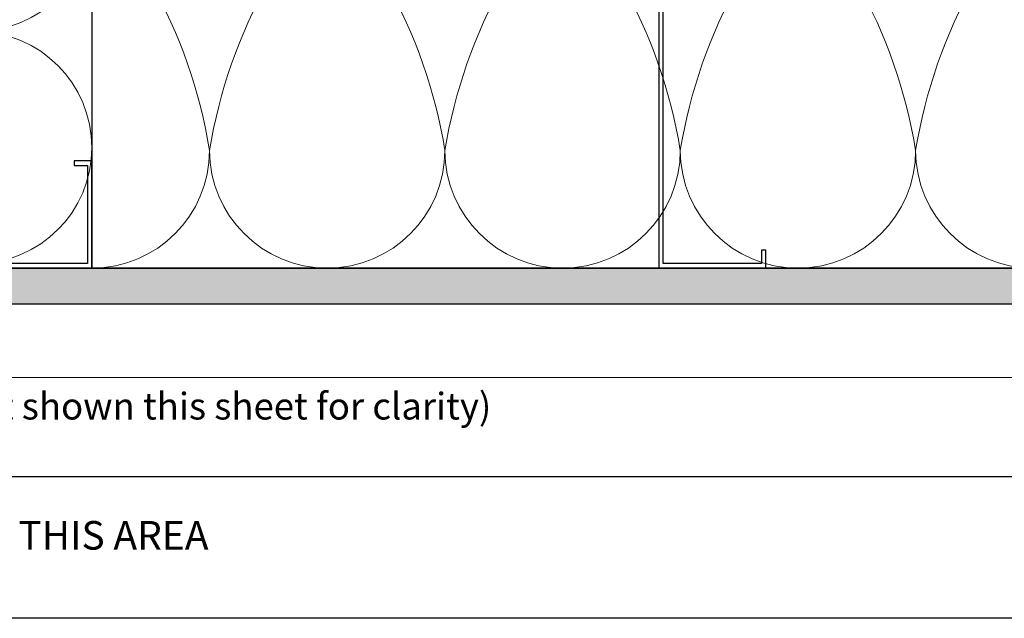
# Model space of a CAD drawing. Units: inches. Extents: x -207 to 1930, y 52 to 1775.
# Drawn here: x 374 to 388, y 178 to 187 of the extents above; entities that cross this region are included whole.
import ezdxf

# ---------------------------------------------------------------- set-up
doc = ezdxf.new("R2010")
doc.units = ezdxf.units.IN
doc.header["$LTSCALE"] = 0.25
doc.header["$MEASUREMENT"] = 0
for name, color, linetype, lineweight in [('A-Detl-Medm', 31, 'Continuous', 25), ('A-Detl-Patt', 190, 'Continuous', 18), ('A-Detl-Thin', 150, 'Continuous', 18), ('Det-Title', 51, 'Continuous', 9), ('Dim', 5, 'Continuous', 20)]:
    doc.layers.add(name, color=color, linetype=linetype, lineweight=lineweight)
doc.layers.add('Border', color=2, linetype='Continuous', plot=False)
doc.layers.add('Index_OFF', color=3, linetype='Continuous', plot=False)
doc.layers.add('C_STUD FRAMING', color=254, linetype='Continuous')
doc.styles.add('Anno - NSSM - Standard', font='arial.ttf', dxfattribs={"height": 0.1})
doc.styles.add('Arial', font='arial.ttf')

# ---------------------------------------------------------------- blocks, each defined once
blk = doc.blocks.new('*U181')
at = {"layer": 'C_STUD FRAMING'}
for points in [[(7.75, 94.5), (8, 94.5), (8, 96), (0, 96), (0, 94.5), (0.25, 94.5), (0.25, 94.5625), (0.0625, 94.5625), (0.0625, 95.9375), (7.9375, 95.9375), (7.9375, 94.5625), (7.75, 94.5625)], [(0, 96), (8, 96), (8, 0), (0, 0)]]:
    blk.add_lwpolyline(points, close=True, dxfattribs=at)
blk = doc.blocks.new('Stud8')
at = {"layer": 'C_STUD FRAMING'}
blk.add_lwpolyline([(1.5, 7.75), (1.5, 8), (0, 8), (0, 0), (1.5, 0), (1.5, 0.25), (1.4375, 0.25), (1.4375, 0.0625), (0.0625, 0.0625), (0.0625, 7.9375), (1.4375, 7.9375), (1.4375, 7.75)], close=True, dxfattribs=at)

msp = doc.modelspace()

# ---------------------------------------------------------------- hatches: boundary and pattern name
at = {"layer": 'A-Detl-Patt'}
h = msp.add_hatch(dxfattribs=at)
h.set_pattern_fill('GENERAL_TEXTURE', color=256, scale=0.5, angle=179.999998, style=0, pattern_type=2)
h.set_pattern_definition([(180, (424.2448, 183.22495), (-0.005, -0.5), [0.005, -0.5]), (190, (424.0848, 183.21495), (0.0819, -0.493272), [0.005, -0.5]), (200, (424.1748, 183.10495), (0.1663116, -0.4715564), [0.005, -0.5]), (210, (424.0648, 183.02495), (0.24567, -0.4355127), [0.005, -0.5]), (220, (424.1948, 182.99495), (0.3175636, -0.386236), [0.005, -0.5]), (230, (424.1548, 182.87495), (0.3798083, -0.325224), [0.005, -0.5]), (240, (424.2248, 182.78495), (0.4305127, -0.25433), [0.005, -0.5]), (250, (424.0648, 182.79495), (0.468136, -0.1757085), [0.005, -0.5]), (260, (423.9448, 182.77495), (0.4915356, -0.091748), [0.005, -0.5]), (270, (423.8848, 182.89495), (0.5, -0.005), [0.005, -0.5]), (280, (423.7848, 182.90495), (0.493272, 0.0819), [0.005, -0.5]), (290, (423.7848, 183.08495), (0.4715564, 0.1663116), [0.005, -0.5]), (300, (423.8748, 183.14495), (0.4355127, 0.24567), [0.005, -0.5]), (310, (424.0148, 183.11495), (0.386236, 0.3175636), [0.005, -0.5]), (320, (423.9248, 183.02495), (0.325224, 0.3798083), [0.005, -0.5]), (330, (424.0148, 182.93495), (0.25433, 0.4305127), [0.005, -0.5]), (340, (423.8048, 183.21495), (0.1757085, 0.468136), [0.005, -0.5])])
h.paths.add_polyline_path([(424.26479, 183.23495), (366.26479, 183.23495), (366.26479, 182.73495), (424.26479, 182.73495)])

# ---------------------------------------------------------------- linework, layer by layer
at = {"layer": 'A-Detl-Medm'}
msp.add_lwpolyline([(424.26479, 183.23495), (366.26479, 183.23495), (366.26479, 182.73495), (424.26479, 182.73495)], close=True, dxfattribs=at)
at = {"layer": 'A-Detl-Thin', "transparency": 33554495}
for points in [[(373.13979, 189.79745, -1), (373.13979, 186.54745, -0.08631671)], [(375.58875, 187.23495, -0.08816295), (376.41271, 184.88287, -0.41421356), (374.76479, 183.23495)], [(378.88458, 187.23495, -0.08816295), (379.70854, 184.88287, -1), (376.41271, 184.88287, -0.08816295), (377.23667, 187.23495, 0.08816295)], [(382.18042, 187.23495, -0.08816295), (383.00438, 184.88286, -1), (379.70854, 184.88287, -0.08816295), (380.5325, 187.23495, 0.08816295)], [(385.47625, 187.23495, -0.08816295), (386.30021, 184.88286, -1), (383.00438, 184.88286, -0.08816295), (383.82833, 187.23495, 0.08816295)], [(389.59604, 184.88286, -1), (386.30021, 184.88286, -0.08816295), (387.12417, 187.23495, 0.08816295)], [(373.13979, 186.54745, -1), (373.13979, 183.29745, -0.08631671)]]:
    msp.add_lwpolyline(points, format="xyb", dxfattribs=at)
at = {"layer": 'Border', "ltscale": 0.0625}
for points in [[(398.34292, 178.3327), (356.87509, 178.3327), (356.87509, 208.18275), (398.34292, 208.18275)], [(356.87509, 180.31878), (398.34292, 180.31878), (398.34292, 208.18275), (356.87509, 208.18275)]]:
    msp.add_lwpolyline(points, close=True, dxfattribs=at)
at = {"layer": 'C_STUD FRAMING', "transparency": 33554687}
msp.add_lwpolyline([(424.26479, 190.60663), (424.26479, 191.23495), (374.76479, 191.23495), (374.76479, 183.23495), (424.26479, 183.23495), (424.26479, 189.60663)], dxfattribs=at)
at = {"layer": 'Det-Title'}
msp.add_line((359.40586, 181.7046), (398.26463, 181.7046), dxfattribs=at)

# ---------------------------------------------------------------- block references
at = {"layer": 'Dim', "rotation": 180}
msp.add_blockref('*U181', (374.76479, 279.23495), dxfattribs=at)
at = {"layer": 'Dim'}
msp.add_blockref('Stud8', (382.70229, 183.23495), dxfattribs=at)

# ---------------------------------------------------------------- texts
at = {"layer": 'Dim', "insert": (359.73757, 181.49052), "char_height": 0.375, "attachment_point": 1, "style": 'Arial'}
msp.add_mtext_dynamic_manual_height_columns('(Refer to outside corner detail for "Quirk Miter" option, not shown this sheet for clarity)', width=31.2813081, gutter_width=1.875, heights=[0], dxfattribs=at)
at = {"layer": 'Index_OFF', "insert": (372.82508, 179.44241), "char_height": 0.4, "width": 31.8999699, "attachment_point": 5, "style": 'Anno - NSSM - Standard'}
msp.add_mtext('DO NOT DRAW IN THIS AREA', dxfattribs=at)

doc.saveas('drawing.dxf')
